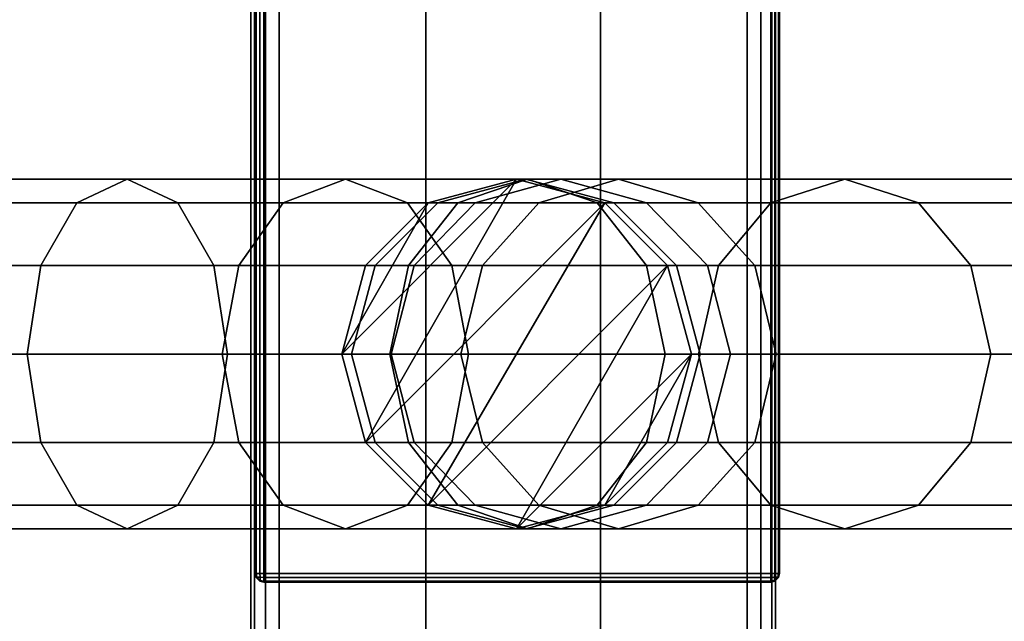
# Model space of a CAD drawing. Units: millimetres. Extents: x 197 to 988, y -1062 to 2842.
# Drawn here: x 796 to 852, y -215 to -181 of the extents above; entities that cross this region are included whole.
import ezdxf

# ---------------------------------------------------------------- set-up
doc = ezdxf.new("R2010")
doc.units = ezdxf.units.MM
doc.layers.add('9', color=9, linetype='Continuous')

# ---------------------------------------------------------------- blocks, each defined once
blk = doc.blocks.new('14751-10')
at = {"layer": '9'}
for p, q in [((809.083, -284.393), (809.083, 123.903)), ((809.083, 123.903), (809.083, -284.393)), ((809.083, -284.393), (809.083, 123.903)), ((809.083, 123.903), (809.083, -284.393)), ((809.29, 123.903), (809.29, -284.393)), ((809.29, -284.393), (809.29, 123.903)), ((809.29, -284.393), (809.29, 123.903)), ((809.29, 123.903), (809.29, -284.393)), ((809.911, -284.393), (809.911, 123.903)), ((809.911, 123.903), (809.911, -284.393)), ((809.911, 123.903), (809.911, -284.393)), ((809.911, -284.393), (809.911, 123.903)), ((810.702, 123.903), (810.702, -284.393)), ((810.702, -284.393), (810.702, 123.903)), ((810.702, 123.903), (810.702, -284.393)), ((810.702, -284.393), (810.702, 123.903)), ((819.083, -284.393), (819.083, 123.903)), ((819.083, 123.903), (819.083, -284.393)), ((819.083, 123.903), (819.083, -284.393)), ((819.083, -284.393), (819.083, 123.903)), ((829.083, -284.393), (829.083, 123.903)), ((829.083, 123.903), (829.083, -284.393)), ((829.083, 123.903), (829.083, -284.393)), ((829.083, -284.393), (829.083, 123.903)), ((837.464, -284.393), (837.464, 123.903)), ((837.464, 123.903), (837.464, -284.393)), ((837.464, -284.393), (837.464, 123.903)), ((837.464, 123.903), (837.464, -284.393)), ((838.256, 123.903), (838.256, -284.393)), ((838.256, -284.393), (838.256, 123.903)), ((838.256, -284.393), (838.256, 123.903)), ((838.256, 123.903), (838.256, -284.393)), ((838.877, 123.903), (838.877, -284.393)), ((838.877, -284.393), (838.877, 123.903)), ((838.877, 123.903), (838.877, -284.393)), ((838.877, -284.393), (838.877, 123.903)), ((839.083, 123.903), (839.083, -284.393)), ((839.083, -284.393), (839.083, 123.903)), ((839.083, -284.393), (839.083, 123.903)), ((839.083, 123.903), (839.083, -284.393)), ((809.323, -212.488), (809.323, -109.488)), ((809.323, -109.488), (809.323, -212.488)), ((809.323, -212.488), (809.323, -109.488)), ((809.323, -109.488), (809.323, -212.488)), ((809.377, -109.488), (809.377, -212.488)), ((809.377, -212.488), (809.377, -109.488)), ((809.377, -212.488), (809.377, -109.488)), ((809.377, -109.488), (809.377, -212.488)), ((809.595, -109.488), (809.595, -212.488)), ((809.595, -212.488), (809.595, -109.488)), ((809.595, -212.488), (809.595, -109.488)), ((809.595, -109.488), (809.595, -212.488)), ((809.823, -109.488), (809.823, -212.488)), ((809.823, -212.488), (809.823, -109.488)), ((809.823, -212.488), (809.823, -109.488)), ((809.823, -109.488), (809.823, -212.488)), ((838.823, -212.488), (838.823, -109.488)), ((838.823, -109.488), (838.823, -212.488)), ((838.823, -109.488), (838.823, -212.488)), ((838.823, -212.488), (838.823, -109.488)), ((839.05, -212.488), (839.05, -109.488)), ((839.05, -109.488), (839.05, -212.488)), ((839.05, -109.488), (839.05, -212.488)), ((839.05, -212.488), (839.05, -109.488)), ((839.268, -212.488), (839.268, -109.488)), ((839.268, -109.488), (839.268, -212.488)), ((839.268, -109.488), (839.268, -212.488)), ((839.268, -212.488), (839.268, -109.488)), ((839.323, -109.488), (839.323, -212.488)), ((839.323, -212.488), (839.323, -109.488)), ((839.323, -109.488), (839.323, -212.488)), ((839.323, -212.488), (839.323, -109.488)), ((790.782, -189.946), (802.012, -189.946)), ((802.012, -189.946), (790.782, -189.946)), ((802.012, -189.946), (799.119, -191.309)), ((799.119, -191.309), (802.012, -189.946)), ((804.905, -191.309), (802.012, -189.946)), ((802.012, -189.946), (814.485, -189.946)), ((814.485, -189.946), (802.012, -189.946)), ((802.012, -189.946), (804.905, -191.309)), ((814.485, -189.946), (810.926, -191.309)), ((810.926, -191.309), (814.485, -189.946)), ((824.28, -189.946), (814.28, -199.946)), ((814.28, -199.946), (824.28, -189.946)), ((818.045, -191.309), (814.485, -189.946)), ((814.485, -189.946), (824.906, -189.946)), ((824.906, -189.946), (814.485, -189.946)), ((814.485, -189.946), (818.045, -191.309)), ((824.28, -189.946), (815.643, -204.998)), ((815.643, -204.998), (824.28, -189.946)), ((819.228, -191.309), (824.28, -189.946)), ((824.28, -189.946), (819.228, -191.309)), ((819.229, -191.309), (824.28, -189.946)), ((824.28, -189.946), (819.229, -191.309)), ((819.771, -191.309), (824.81, -189.946)), ((824.81, -189.946), (819.771, -191.309)), ((824.906, -189.946), (820.927, -191.309)), ((820.927, -191.309), (824.906, -189.946)), ((821.911, -191.309), (826.814, -189.946)), ((826.814, -189.946), (821.911, -191.309)), ((824.28, -189.946), (824.28, -189.946)), ((824.28, -189.946), (829.332, -191.309)), ((824.28, -189.946), (824.28, -189.946)), ((829.332, -191.309), (824.28, -189.946)), ((824.28, -189.946), (824.28, -189.946)), ((824.28, -189.946), (829.331, -191.309)), ((824.81, -189.946), (824.28, -189.946)), ((829.331, -191.309), (824.28, -189.946)), ((824.28, -189.946), (824.81, -189.946)), ((824.81, -189.946), (829.85, -191.309)), ((826.814, -189.946), (824.81, -189.946)), ((829.85, -191.309), (824.81, -189.946)), ((824.81, -189.946), (826.814, -189.946)), ((828.884, -191.309), (824.906, -189.946)), ((824.906, -189.946), (890.965, -189.946)), ((890.965, -189.946), (824.906, -189.946)), ((824.906, -189.946), (828.884, -191.309)), ((825.558, -191.309), (830.113, -189.946)), ((830.113, -189.946), (825.558, -191.309)), ((826.814, -189.946), (831.717, -191.309)), ((830.113, -189.946), (826.814, -189.946)), ((831.717, -191.309), (826.814, -189.946)), ((826.814, -189.946), (830.113, -189.946)), ((830.113, -189.946), (834.668, -191.309)), ((843.051, -189.946), (830.113, -189.946)), ((834.668, -191.309), (830.113, -189.946)), ((830.113, -189.946), (843.051, -189.946)), ((838.828, -191.309), (843.051, -189.946)), ((843.051, -189.946), (838.828, -191.309)), ((843.051, -189.946), (847.273, -191.309)), ((971.513, -189.946), (843.051, -189.946)), ((847.273, -191.309), (843.051, -189.946)), ((843.051, -189.946), (971.513, -189.946)), ((788.433, -191.309), (799.119, -191.309)), ((799.119, -191.309), (788.433, -191.309)), ((793.131, -191.309), (804.905, -191.309)), ((804.905, -191.309), (793.131, -191.309)), ((799.119, -191.309), (797.066, -194.894)), ((797.066, -194.894), (799.119, -191.309)), ((799.119, -191.309), (810.926, -191.309)), ((810.926, -191.309), (799.119, -191.309)), ((806.958, -194.894), (804.905, -191.309)), ((804.905, -191.309), (818.045, -191.309)), ((818.045, -191.309), (804.905, -191.309)), ((804.905, -191.309), (806.958, -194.894)), ((810.926, -191.309), (808.399, -194.894)), ((808.399, -194.894), (810.926, -191.309)), ((810.926, -191.309), (820.927, -191.309)), ((820.927, -191.309), (810.926, -191.309)), ((819.228, -191.309), (814.28, -199.946)), ((814.28, -199.946), (819.228, -191.309)), ((815.643, -194.894), (819.228, -191.309)), ((829.332, -191.309), (815.643, -204.998)), ((815.643, -204.998), (829.332, -191.309)), ((819.228, -191.309), (815.643, -194.894)), ((815.644, -194.894), (819.229, -191.309)), ((819.229, -191.309), (815.644, -194.894)), ((816.195, -194.894), (819.771, -191.309)), ((819.771, -191.309), (816.195, -194.894)), ((820.571, -194.894), (818.045, -191.309)), ((818.045, -191.309), (828.884, -191.309)), ((828.884, -191.309), (818.045, -191.309)), ((818.045, -191.309), (820.571, -194.894)), ((820.927, -191.309), (818.103, -194.894)), ((818.103, -194.894), (820.927, -191.309)), ((818.431, -194.894), (821.911, -191.309)), ((821.911, -191.309), (818.431, -194.894)), ((819.228, -191.309), (819.228, -191.309)), ((829.332, -191.309), (819.228, -208.583)), ((819.228, -208.583), (829.332, -191.309)), ((819.229, -191.309), (819.228, -191.309)), ((819.228, -191.309), (819.229, -191.309)), ((819.771, -191.309), (819.229, -191.309)), ((819.229, -191.309), (819.771, -191.309)), ((821.911, -191.309), (819.771, -191.309)), ((819.771, -191.309), (821.911, -191.309)), ((820.927, -191.309), (887.148, -191.309)), ((887.148, -191.309), (820.927, -191.309)), ((825.558, -191.309), (821.911, -191.309)), ((821.911, -191.309), (825.558, -191.309)), ((822.326, -194.894), (825.558, -191.309)), ((825.558, -191.309), (822.326, -194.894)), ((838.828, -191.309), (825.558, -191.309)), ((825.558, -191.309), (838.828, -191.309)), ((831.708, -194.894), (828.884, -191.309)), ((828.884, -191.309), (894.782, -191.309)), ((894.782, -191.309), (828.884, -191.309)), ((828.884, -191.309), (831.708, -194.894)), ((829.331, -191.309), (829.332, -191.309)), ((829.332, -191.309), (829.331, -191.309)), ((829.331, -191.309), (832.916, -194.894)), ((829.85, -191.309), (829.331, -191.309)), ((832.916, -194.894), (829.331, -191.309)), ((829.331, -191.309), (829.85, -191.309)), ((829.332, -191.309), (829.332, -191.309)), ((829.332, -191.309), (832.917, -194.894)), ((832.917, -194.894), (829.332, -191.309)), ((829.85, -191.309), (833.426, -194.894)), ((831.717, -191.309), (829.85, -191.309)), ((833.426, -194.894), (829.85, -191.309)), ((829.85, -191.309), (831.717, -191.309)), ((831.717, -191.309), (835.197, -194.894)), ((834.668, -191.309), (831.717, -191.309)), ((835.197, -194.894), (831.717, -191.309)), ((831.717, -191.309), (834.668, -191.309)), ((834.668, -191.309), (837.9, -194.894)), ((847.273, -191.309), (834.668, -191.309)), ((837.9, -194.894), (834.668, -191.309)), ((834.668, -191.309), (847.273, -191.309)), ((835.831, -194.894), (838.828, -191.309)), ((838.828, -191.309), (835.831, -194.894)), ((967.226, -191.309), (838.828, -191.309)), ((838.828, -191.309), (967.226, -191.309)), ((847.273, -191.309), (850.27, -194.894)), ((975.801, -191.309), (847.273, -191.309)), ((850.27, -194.894), (847.273, -191.309)), ((847.273, -191.309), (975.801, -191.309)), ((786.766, -194.894), (797.066, -194.894)), ((797.066, -194.894), (786.766, -194.894)), ((794.798, -194.894), (806.958, -194.894)), ((806.958, -194.894), (794.798, -194.894)), ((797.066, -194.894), (796.285, -199.946)), ((796.285, -199.946), (797.066, -194.894)), ((797.066, -194.894), (808.399, -194.894)), ((808.399, -194.894), (797.066, -194.894)), ((807.738, -199.946), (806.958, -194.894)), ((806.958, -194.894), (820.571, -194.894)), ((820.571, -194.894), (806.958, -194.894)), ((806.958, -194.894), (807.738, -199.946)), ((808.399, -194.894), (807.439, -199.946)), ((807.439, -199.946), (808.399, -194.894)), ((808.399, -194.894), (818.103, -194.894)), ((818.103, -194.894), (808.399, -194.894)), ((814.28, -199.946), (815.643, -194.894)), ((815.643, -194.894), (814.28, -199.946)), ((814.281, -199.946), (815.644, -194.894)), ((815.644, -194.894), (814.281, -199.946)), ((814.835, -199.946), (816.195, -194.894)), ((816.195, -194.894), (814.835, -199.946)), ((815.644, -194.894), (815.643, -194.894)), ((815.643, -194.894), (815.644, -194.894)), ((816.195, -194.894), (815.644, -194.894)), ((815.644, -194.894), (816.195, -194.894)), ((818.431, -194.894), (816.195, -194.894)), ((816.195, -194.894), (818.431, -194.894)), ((818.103, -194.894), (817.029, -199.946)), ((817.029, -199.946), (818.103, -194.894)), ((817.108, -199.946), (818.431, -194.894)), ((818.431, -194.894), (817.108, -199.946)), ((818.103, -194.894), (884.439, -194.894)), ((884.439, -194.894), (818.103, -194.894)), ((822.326, -194.894), (818.431, -194.894)), ((818.431, -194.894), (822.326, -194.894)), ((832.917, -194.894), (819.228, -208.583)), ((819.228, -208.583), (832.917, -194.894)), ((821.532, -199.946), (820.571, -194.894)), ((820.571, -194.894), (831.708, -194.894)), ((831.708, -194.894), (820.571, -194.894)), ((820.571, -194.894), (821.532, -199.946)), ((821.097, -199.946), (822.326, -194.894)), ((822.326, -194.894), (821.097, -199.946)), ((835.831, -194.894), (822.326, -194.894)), ((822.326, -194.894), (835.831, -194.894)), ((832.917, -194.894), (824.28, -209.946)), ((824.28, -209.946), (832.917, -194.894)), ((832.782, -199.946), (831.708, -194.894)), ((831.708, -194.894), (897.491, -194.894)), ((897.491, -194.894), (831.708, -194.894)), ((831.708, -194.894), (832.782, -199.946)), ((832.916, -194.894), (832.917, -194.894)), ((832.917, -194.894), (832.916, -194.894)), ((832.916, -194.894), (834.279, -199.946)), ((833.426, -194.894), (832.916, -194.894)), ((834.279, -199.946), (832.916, -194.894)), ((832.916, -194.894), (833.426, -194.894)), ((832.917, -194.894), (832.917, -194.894)), ((832.917, -194.894), (834.28, -199.946)), ((834.28, -199.946), (832.917, -194.894)), ((833.426, -194.894), (834.785, -199.946)), ((835.197, -194.894), (833.426, -194.894)), ((834.785, -199.946), (833.426, -194.894)), ((833.426, -194.894), (835.197, -194.894)), ((834.692, -199.946), (835.831, -194.894)), ((835.831, -194.894), (834.692, -199.946)), ((835.197, -194.894), (836.52, -199.946)), ((837.9, -194.894), (835.197, -194.894)), ((836.52, -199.946), (835.197, -194.894)), ((835.197, -194.894), (837.9, -194.894)), ((964.184, -194.894), (835.831, -194.894)), ((835.831, -194.894), (964.184, -194.894)), ((837.9, -194.894), (839.129, -199.946)), ((850.27, -194.894), (837.9, -194.894)), ((839.129, -199.946), (837.9, -194.894)), ((837.9, -194.894), (850.27, -194.894)), ((850.27, -194.894), (851.409, -199.946)), ((978.843, -194.894), (850.27, -194.894)), ((851.409, -199.946), (850.27, -194.894)), ((850.27, -194.894), (978.843, -194.894)), ((796.285, -199.946), (786.133, -199.946)), ((786.133, -199.946), (796.285, -199.946)), ((795.432, -199.946), (807.738, -199.946)), ((807.738, -199.946), (795.432, -199.946)), ((807.439, -199.946), (796.285, -199.946)), ((796.285, -199.946), (797.066, -204.998)), ((796.285, -199.946), (807.439, -199.946)), ((797.066, -204.998), (796.285, -199.946)), ((806.958, -204.998), (807.738, -199.946)), ((807.738, -199.946), (806.958, -204.998)), ((817.029, -199.946), (807.439, -199.946)), ((807.439, -199.946), (808.399, -204.998)), ((807.439, -199.946), (817.029, -199.946)), ((808.399, -204.998), (807.439, -199.946)), ((807.738, -199.946), (821.532, -199.946)), ((821.532, -199.946), (807.738, -199.946)), ((814.28, -199.946), (814.28, -199.946)), ((815.643, -204.998), (814.28, -199.946)), ((814.28, -199.946), (815.643, -204.998)), ((814.281, -199.946), (814.28, -199.946)), ((814.28, -199.946), (814.281, -199.946)), ((815.644, -204.998), (814.281, -199.946)), ((814.281, -199.946), (815.644, -204.998)), ((814.835, -199.946), (814.281, -199.946)), ((814.281, -199.946), (814.835, -199.946)), ((816.195, -204.998), (814.835, -199.946)), ((814.835, -199.946), (816.195, -204.998)), ((817.108, -199.946), (814.835, -199.946)), ((814.835, -199.946), (817.108, -199.946)), ((883.409, -199.946), (817.029, -199.946)), ((817.029, -199.946), (818.103, -204.998)), ((817.029, -199.946), (883.409, -199.946)), ((818.103, -204.998), (817.029, -199.946)), ((818.431, -204.998), (817.108, -199.946)), ((817.108, -199.946), (818.431, -204.998)), ((821.097, -199.946), (817.108, -199.946)), ((817.108, -199.946), (821.097, -199.946)), ((820.571, -204.998), (821.532, -199.946)), ((821.532, -199.946), (820.571, -204.998)), ((822.326, -204.998), (821.097, -199.946)), ((821.097, -199.946), (822.326, -204.998)), ((834.692, -199.946), (821.097, -199.946)), ((821.097, -199.946), (834.692, -199.946)), ((821.532, -199.946), (832.782, -199.946)), ((832.782, -199.946), (821.532, -199.946)), ((834.28, -199.946), (824.28, -209.946)), ((824.28, -209.946), (834.28, -199.946)), ((834.28, -199.946), (829.332, -208.583)), ((829.332, -208.583), (834.28, -199.946)), ((831.708, -204.998), (832.782, -199.946)), ((832.782, -199.946), (831.708, -204.998)), ((832.782, -199.946), (898.521, -199.946)), ((898.521, -199.946), (832.782, -199.946)), ((834.279, -199.946), (832.916, -204.998)), ((832.916, -204.998), (834.279, -199.946)), ((834.28, -199.946), (832.917, -204.998)), ((832.917, -204.998), (834.28, -199.946)), ((834.785, -199.946), (833.426, -204.998)), ((833.426, -204.998), (834.785, -199.946)), ((834.28, -199.946), (834.279, -199.946)), ((834.279, -199.946), (834.28, -199.946)), ((834.279, -199.946), (834.785, -199.946)), ((834.785, -199.946), (834.279, -199.946)), ((834.28, -199.946), (834.28, -199.946)), ((835.831, -204.998), (834.692, -199.946)), ((834.692, -199.946), (835.831, -204.998)), ((963.027, -199.946), (834.692, -199.946)), ((834.692, -199.946), (963.027, -199.946)), ((834.785, -199.946), (836.52, -199.946)), ((836.52, -199.946), (834.785, -199.946)), ((836.52, -199.946), (835.197, -204.998)), ((835.197, -204.998), (836.52, -199.946)), ((836.52, -199.946), (839.129, -199.946)), ((839.129, -199.946), (836.52, -199.946)), ((839.129, -199.946), (837.9, -204.998)), ((837.9, -204.998), (839.129, -199.946)), ((839.129, -199.946), (851.409, -199.946)), ((851.409, -199.946), (839.129, -199.946)), ((851.409, -199.946), (850.27, -204.998)), ((850.27, -204.998), (851.409, -199.946)), ((851.409, -199.946), (980, -199.946)), ((980, -199.946), (851.409, -199.946)), ((786.766, -204.998), (797.066, -204.998)), ((797.066, -204.998), (786.766, -204.998)), ((794.798, -204.998), (806.958, -204.998)), ((806.958, -204.998), (794.798, -204.998)), ((797.066, -204.998), (808.399, -204.998)), ((808.399, -204.998), (797.066, -204.998)), ((797.066, -204.998), (799.119, -208.583)), ((799.119, -208.583), (797.066, -204.998)), ((804.905, -208.583), (806.958, -204.998)), ((806.958, -204.998), (804.905, -208.583)), ((806.958, -204.998), (820.571, -204.998)), ((820.571, -204.998), (806.958, -204.998)), ((808.399, -204.998), (818.103, -204.998)), ((818.103, -204.998), (808.399, -204.998)), ((808.399, -204.998), (810.926, -208.583)), ((810.926, -208.583), (808.399, -204.998)), ((815.643, -204.998), (815.643, -204.998)), ((819.228, -208.583), (815.643, -204.998)), ((815.643, -204.998), (819.228, -208.583)), ((815.644, -204.998), (815.643, -204.998)), ((815.643, -204.998), (815.644, -204.998)), ((819.229, -208.583), (815.644, -204.998)), ((815.644, -204.998), (819.229, -208.583)), ((816.195, -204.998), (815.644, -204.998)), ((815.644, -204.998), (816.195, -204.998)), ((819.771, -208.583), (816.195, -204.998)), ((816.195, -204.998), (819.771, -208.583)), ((818.431, -204.998), (816.195, -204.998)), ((816.195, -204.998), (818.431, -204.998)), ((818.045, -208.583), (820.571, -204.998)), ((820.571, -204.998), (818.045, -208.583)), ((818.103, -204.998), (884.439, -204.998)), ((884.439, -204.998), (818.103, -204.998)), ((818.103, -204.998), (820.927, -208.583)), ((820.927, -208.583), (818.103, -204.998)), ((821.911, -208.583), (818.431, -204.998)), ((818.431, -204.998), (821.911, -208.583)), ((822.326, -204.998), (818.431, -204.998)), ((818.431, -204.998), (822.326, -204.998)), ((820.571, -204.998), (831.708, -204.998)), ((831.708, -204.998), (820.571, -204.998)), ((825.558, -208.583), (822.326, -204.998)), ((822.326, -204.998), (825.558, -208.583)), ((835.831, -204.998), (822.326, -204.998)), ((822.326, -204.998), (835.831, -204.998)), ((828.884, -208.583), (831.708, -204.998)), ((831.708, -204.998), (828.884, -208.583)), ((832.916, -204.998), (829.331, -208.583)), ((829.331, -208.583), (832.916, -204.998)), ((832.917, -204.998), (829.332, -208.583)), ((829.332, -208.583), (832.917, -204.998)), ((833.426, -204.998), (829.85, -208.583)), ((829.85, -208.583), (833.426, -204.998)), ((831.708, -204.998), (897.491, -204.998)), ((897.491, -204.998), (831.708, -204.998)), ((835.197, -204.998), (831.717, -208.583)), ((831.717, -208.583), (835.197, -204.998)), ((832.916, -204.998), (832.917, -204.998)), ((832.917, -204.998), (832.916, -204.998)), ((833.426, -204.998), (832.916, -204.998)), ((832.916, -204.998), (833.426, -204.998)), ((835.197, -204.998), (833.426, -204.998)), ((833.426, -204.998), (835.197, -204.998)), ((837.9, -204.998), (834.668, -208.583)), ((834.668, -208.583), (837.9, -204.998)), ((837.9, -204.998), (835.197, -204.998)), ((835.197, -204.998), (837.9, -204.998)), ((838.828, -208.583), (835.831, -204.998)), ((835.831, -204.998), (838.828, -208.583)), ((964.184, -204.998), (835.831, -204.998)), ((835.831, -204.998), (964.184, -204.998)), ((850.27, -204.998), (837.9, -204.998)), ((837.9, -204.998), (850.27, -204.998)), ((850.27, -204.998), (847.273, -208.583)), ((847.273, -208.583), (850.27, -204.998)), ((978.843, -204.998), (850.27, -204.998)), ((850.27, -204.998), (978.843, -204.998)), ((788.433, -208.583), (799.119, -208.583)), ((799.119, -208.583), (788.433, -208.583)), ((793.131, -208.583), (804.905, -208.583)), ((804.905, -208.583), (793.131, -208.583)), ((799.119, -208.583), (810.926, -208.583)), ((810.926, -208.583), (799.119, -208.583)), ((799.119, -208.583), (802.012, -209.946)), ((802.012, -209.946), (799.119, -208.583)), ((802.012, -209.946), (804.905, -208.583)), ((804.905, -208.583), (802.012, -209.946)), ((804.905, -208.583), (818.045, -208.583)), ((818.045, -208.583), (804.905, -208.583)), ((810.926, -208.583), (820.927, -208.583)), ((820.927, -208.583), (810.926, -208.583)), ((810.926, -208.583), (814.485, -209.946)), ((814.485, -209.946), (810.926, -208.583)), ((814.485, -209.946), (818.045, -208.583)), ((818.045, -208.583), (814.485, -209.946)), ((818.045, -208.583), (828.884, -208.583)), ((828.884, -208.583), (818.045, -208.583)), ((819.228, -208.583), (819.228, -208.583)), ((824.28, -209.946), (819.228, -208.583)), ((819.228, -208.583), (824.28, -209.946)), ((819.229, -208.583), (819.228, -208.583)), ((819.228, -208.583), (819.229, -208.583)), ((824.28, -209.946), (819.229, -208.583)), ((819.229, -208.583), (824.28, -209.946)), ((819.771, -208.583), (819.229, -208.583)), ((819.229, -208.583), (819.771, -208.583)), ((824.81, -209.946), (819.771, -208.583)), ((819.771, -208.583), (824.81, -209.946)), ((821.911, -208.583), (819.771, -208.583)), ((819.771, -208.583), (821.911, -208.583)), ((820.927, -208.583), (887.148, -208.583)), ((887.148, -208.583), (820.927, -208.583)), ((820.927, -208.583), (824.906, -209.946)), ((824.906, -209.946), (820.927, -208.583)), ((826.814, -209.946), (821.911, -208.583)), ((821.911, -208.583), (826.814, -209.946)), ((825.558, -208.583), (821.911, -208.583)), ((821.911, -208.583), (825.558, -208.583)), ((829.332, -208.583), (824.28, -209.946)), ((824.28, -209.946), (829.332, -208.583)), ((829.331, -208.583), (824.28, -209.946)), ((824.28, -209.946), (829.331, -208.583)), ((829.85, -208.583), (824.81, -209.946)), ((824.81, -209.946), (829.85, -208.583)), ((824.906, -209.946), (828.884, -208.583)), ((828.884, -208.583), (824.906, -209.946)), ((830.113, -209.946), (825.558, -208.583)), ((825.558, -208.583), (830.113, -209.946)), ((838.828, -208.583), (825.558, -208.583)), ((825.558, -208.583), (838.828, -208.583)), ((831.717, -208.583), (826.814, -209.946)), ((826.814, -209.946), (831.717, -208.583)), ((828.884, -208.583), (894.782, -208.583)), ((894.782, -208.583), (828.884, -208.583)), ((829.331, -208.583), (829.332, -208.583)), ((829.332, -208.583), (829.331, -208.583)), ((829.85, -208.583), (829.331, -208.583)), ((829.331, -208.583), (829.85, -208.583)), ((829.332, -208.583), (829.332, -208.583)), ((831.717, -208.583), (829.85, -208.583)), ((829.85, -208.583), (831.717, -208.583)), ((834.668, -208.583), (830.113, -209.946)), ((830.113, -209.946), (834.668, -208.583)), ((834.668, -208.583), (831.717, -208.583)), ((831.717, -208.583), (834.668, -208.583)), ((847.273, -208.583), (834.668, -208.583)), ((834.668, -208.583), (847.273, -208.583)), ((843.051, -209.946), (838.828, -208.583)), ((838.828, -208.583), (843.051, -209.946)), ((967.226, -208.583), (838.828, -208.583)), ((838.828, -208.583), (967.226, -208.583)), ((847.273, -208.583), (843.051, -209.946)), ((843.051, -209.946), (847.273, -208.583)), ((975.801, -208.583), (847.273, -208.583)), ((847.273, -208.583), (975.801, -208.583)), ((790.782, -209.946), (802.012, -209.946)), ((802.012, -209.946), (790.782, -209.946)), ((802.012, -209.946), (814.485, -209.946)), ((814.485, -209.946), (802.012, -209.946)), ((814.485, -209.946), (824.906, -209.946)), ((824.906, -209.946), (814.485, -209.946)), ((824.28, -209.946), (824.28, -209.946)), ((824.28, -209.946), (824.28, -209.946)), ((824.28, -209.946), (824.28, -209.946)), ((824.81, -209.946), (824.28, -209.946)), ((824.28, -209.946), (824.81, -209.946)), ((826.814, -209.946), (824.81, -209.946)), ((824.81, -209.946), (826.814, -209.946)), ((824.906, -209.946), (890.965, -209.946)), ((890.965, -209.946), (824.906, -209.946)), ((830.113, -209.946), (826.814, -209.946)), ((826.814, -209.946), (830.113, -209.946)), ((843.051, -209.946), (830.113, -209.946)), ((830.113, -209.946), (843.051, -209.946)), ((971.513, -209.946), (843.051, -209.946)), ((843.051, -209.946), (971.513, -209.946)), ((809.377, -212.488), (809.323, -212.488)), ((809.323, -212.488), (809.377, -212.488)), ((809.377, -212.488), (809.323, -212.488)), ((809.323, -212.488), (809.377, -212.716)), ((809.377, -212.716), (809.323, -212.488)), ((809.323, -212.488), (809.377, -212.488)), ((809.323, -212.488), (809.377, -212.716)), ((809.377, -212.716), (809.323, -212.488)), ((809.323, -212.488), (809.323, -212.488)), ((809.323, -212.488), (809.323, -212.488)), ((809.595, -212.488), (809.377, -212.488)), ((809.377, -212.488), (809.595, -212.488)), ((809.423, -212.707), (809.377, -212.488)), ((809.377, -212.488), (809.423, -212.707)), ((809.595, -212.488), (809.377, -212.488)), ((809.377, -212.488), (809.423, -212.707)), ((809.377, -212.488), (809.595, -212.488)), ((809.423, -212.707), (809.377, -212.488)), ((809.377, -212.716), (809.423, -212.707)), ((809.423, -212.707), (809.377, -212.716)), ((809.423, -212.707), (809.377, -212.716)), ((809.377, -212.716), (809.423, -212.707)), ((809.377, -212.716), (809.595, -212.934)), ((809.595, -212.934), (809.377, -212.716)), ((809.377, -212.716), (809.377, -212.716)), ((809.377, -212.716), (809.595, -212.934)), ((809.595, -212.934), (809.377, -212.716)), ((809.377, -212.716), (809.377, -212.716)), ((809.604, -212.707), (809.423, -212.707)), ((809.423, -212.707), (809.423, -212.707)), ((809.423, -212.707), (809.604, -212.887)), ((809.604, -212.887), (809.423, -212.707)), ((809.604, -212.887), (809.423, -212.707)), ((809.423, -212.707), (809.604, -212.707)), ((809.423, -212.707), (809.604, -212.887)), ((809.423, -212.707), (809.604, -212.707)), ((809.604, -212.707), (809.423, -212.707)), ((809.823, -212.488), (809.595, -212.488)), ((809.595, -212.488), (809.604, -212.707)), ((809.595, -212.488), (809.823, -212.488)), ((809.604, -212.707), (809.595, -212.488)), ((809.604, -212.707), (809.595, -212.488)), ((809.595, -212.488), (809.604, -212.707)), ((809.823, -212.488), (809.595, -212.488)), ((809.595, -212.488), (809.823, -212.488)), ((809.604, -212.707), (809.823, -212.716)), ((809.604, -212.887), (809.604, -212.707)), ((809.823, -212.716), (809.604, -212.707)), ((809.604, -212.707), (809.604, -212.887)), ((809.823, -212.716), (809.604, -212.707)), ((809.604, -212.707), (809.604, -212.707)), ((809.604, -212.707), (809.604, -212.887)), ((809.604, -212.887), (809.604, -212.707)), ((809.604, -212.707), (809.823, -212.716)), ((809.823, -212.716), (809.823, -212.488)), ((809.823, -212.488), (838.823, -212.488)), ((838.823, -212.488), (809.823, -212.488)), ((809.823, -212.488), (809.823, -212.716)), ((809.823, -212.716), (809.823, -212.488)), ((809.823, -212.488), (809.823, -212.716)), ((838.823, -212.488), (809.823, -212.488)), ((809.823, -212.488), (838.823, -212.488)), ((838.823, -212.716), (809.823, -212.716)), ((809.823, -212.934), (809.823, -212.716)), ((809.823, -212.716), (838.823, -212.716)), ((809.823, -212.716), (838.823, -212.716)), ((838.823, -212.716), (809.823, -212.716)), ((809.823, -212.716), (809.823, -212.934)), ((809.823, -212.934), (809.823, -212.716)), ((809.823, -212.716), (809.823, -212.934)), ((838.823, -212.488), (838.823, -212.716)), ((838.823, -212.716), (838.823, -212.488)), ((839.05, -212.488), (838.823, -212.488)), ((838.823, -212.488), (838.823, -212.716)), ((838.823, -212.716), (838.823, -212.488)), ((838.823, -212.488), (839.05, -212.488)), ((839.05, -212.488), (838.823, -212.488)), ((838.823, -212.488), (839.05, -212.488)), ((838.823, -212.716), (839.041, -212.707)), ((839.041, -212.707), (838.823, -212.716)), ((839.041, -212.707), (838.823, -212.716)), ((838.823, -212.716), (839.041, -212.707)), ((838.823, -212.716), (838.823, -212.934)), ((838.823, -212.934), (838.823, -212.716)), ((838.823, -212.716), (838.823, -212.934)), ((838.823, -212.934), (838.823, -212.716)), ((839.041, -212.707), (839.05, -212.488)), ((839.05, -212.488), (839.041, -212.707)), ((839.05, -212.488), (839.041, -212.707)), ((839.041, -212.707), (839.05, -212.488)), ((839.222, -212.707), (839.041, -212.707)), ((839.041, -212.707), (839.041, -212.887)), ((839.041, -212.887), (839.222, -212.707)), ((839.222, -212.707), (839.041, -212.887)), ((839.041, -212.707), (839.222, -212.707)), ((839.222, -212.707), (839.041, -212.887)), ((839.041, -212.887), (839.041, -212.707)), ((839.041, -212.707), (839.041, -212.707)), ((839.041, -212.707), (839.222, -212.707)), ((839.222, -212.707), (839.041, -212.707)), ((839.041, -212.887), (839.222, -212.707)), ((839.041, -212.887), (839.041, -212.707)), ((839.041, -212.707), (839.041, -212.887)), ((839.268, -212.488), (839.05, -212.488)), ((839.05, -212.488), (839.268, -212.488)), ((839.268, -212.488), (839.05, -212.488)), ((839.05, -212.488), (839.268, -212.488)), ((839.268, -212.716), (839.05, -212.934)), ((839.05, -212.934), (839.268, -212.716)), ((839.05, -212.934), (839.268, -212.716)), ((839.268, -212.716), (839.05, -212.934)), ((839.268, -212.488), (839.222, -212.707)), ((839.222, -212.707), (839.268, -212.488)), ((839.222, -212.707), (839.268, -212.488)), ((839.268, -212.488), (839.222, -212.707)), ((839.222, -212.707), (839.268, -212.716)), ((839.268, -212.716), (839.222, -212.707)), ((839.268, -212.716), (839.222, -212.707)), ((839.222, -212.707), (839.268, -212.716)), ((839.323, -212.488), (839.268, -212.488)), ((839.268, -212.488), (839.323, -212.488)), ((839.268, -212.716), (839.323, -212.488)), ((839.323, -212.488), (839.268, -212.488)), ((839.268, -212.488), (839.323, -212.488)), ((839.323, -212.488), (839.268, -212.716)), ((839.323, -212.488), (839.268, -212.716)), ((839.268, -212.716), (839.323, -212.488)), ((839.268, -212.716), (839.268, -212.716)), ((839.268, -212.716), (839.268, -212.716)), ((839.323, -212.488), (839.323, -212.488)), ((839.323, -212.488), (839.323, -212.488)), ((809.604, -212.887), (809.595, -212.934)), ((809.595, -212.934), (809.604, -212.887)), ((809.595, -212.934), (809.604, -212.887)), ((809.604, -212.887), (809.595, -212.934)), ((809.595, -212.934), (809.823, -212.988)), ((809.823, -212.988), (809.595, -212.934)), ((809.595, -212.934), (809.595, -212.934)), ((809.595, -212.934), (809.595, -212.934)), ((809.595, -212.934), (809.823, -212.988)), ((809.823, -212.988), (809.595, -212.934)), ((809.823, -212.934), (809.604, -212.887)), ((809.604, -212.887), (809.823, -212.934)), ((809.604, -212.887), (809.823, -212.934)), ((809.823, -212.934), (809.604, -212.887)), ((838.823, -212.934), (809.823, -212.934)), ((809.823, -212.934), (838.823, -212.934)), ((809.823, -212.988), (809.823, -212.934)), ((809.823, -212.934), (809.823, -212.988)), ((809.823, -212.988), (809.823, -212.934)), ((809.823, -212.934), (838.823, -212.934)), ((838.823, -212.934), (809.823, -212.934)), ((809.823, -212.934), (809.823, -212.988)), ((809.823, -212.988), (809.823, -212.988)), ((838.823, -212.988), (809.823, -212.988)), ((809.823, -212.988), (838.823, -212.988)), ((838.823, -212.988), (809.823, -212.988)), ((809.823, -212.988), (809.823, -212.988)), ((809.823, -212.988), (838.823, -212.988)), ((839.041, -212.887), (838.823, -212.934)), ((838.823, -212.934), (839.041, -212.887)), ((838.823, -212.934), (839.041, -212.887)), ((839.041, -212.887), (838.823, -212.934)), ((839.05, -212.934), (838.823, -212.988)), ((838.823, -212.988), (839.05, -212.934)), ((838.823, -212.934), (838.823, -212.988)), ((838.823, -212.988), (839.05, -212.934)), ((839.05, -212.934), (838.823, -212.988)), ((838.823, -212.988), (838.823, -212.934)), ((838.823, -212.934), (838.823, -212.988)), ((838.823, -212.988), (838.823, -212.934)), ((838.823, -212.988), (838.823, -212.988)), ((838.823, -212.988), (838.823, -212.988)), ((839.05, -212.934), (839.041, -212.887)), ((839.041, -212.887), (839.041, -212.887)), ((839.041, -212.887), (839.05, -212.934)), ((839.041, -212.887), (839.05, -212.934)), ((839.05, -212.934), (839.041, -212.887)), ((839.05, -212.934), (839.05, -212.934)), ((839.05, -212.934), (839.05, -212.934))]:
    blk.add_line(p, q, dxfattribs=at)

msp = doc.modelspace()

# ---------------------------------------------------------------- block references
msp.add_blockref('14751-10', (0, 0))

doc.saveas('drawing.dxf')
